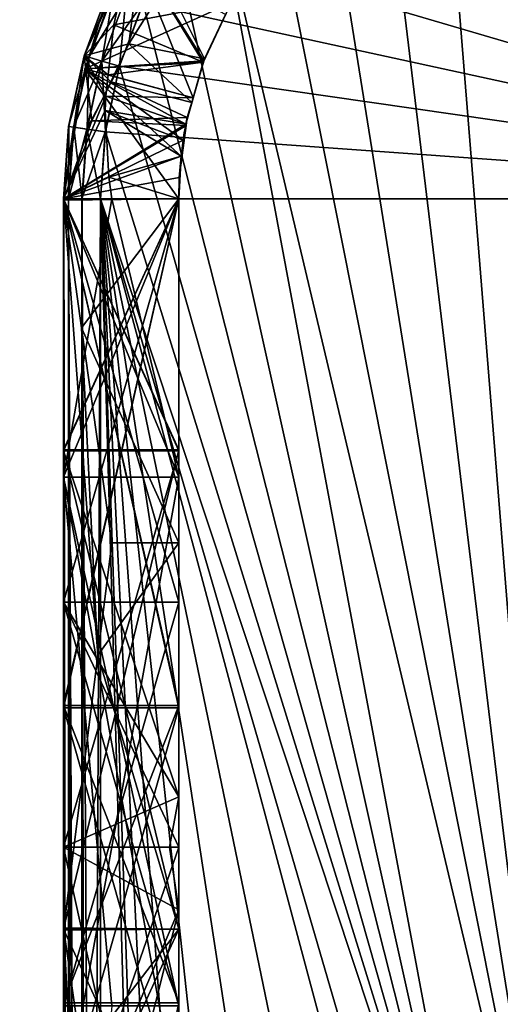
# Model space of a CAD drawing. Extents: x -23.8 to 23.8, y -30 to 30.
# Drawn here: x -6 to -0.8, y 8.8 to 19.4 of the extents above; entities that cross this region are included whole.
import ezdxf

# ---------------------------------------------------------------- set-up
doc = ezdxf.new("R2010")
doc.units = 0
doc.layers.add('L1', color=7, linetype='CONTINUOUS')
doc.layers.add('L2', color=7, linetype='CONTINUOUS')

msp = doc.modelspace()

# ---------------------------------------------------------------- linework, layer by layer
at = {"layer": 'L1', "color": 7}
for points in [[(5.1, 17.5, 34.995), (-0.725806, 22.54809, 34.995), (-1.436836, 22.39341, 34.995)], [(0, 4.6, 10), (-1.436242, 22.39139, 10), (-0.725506, 22.546, 10)], [(5.1, 17.5, 34.995), (-1.436836, 22.39341, 34.995), (-2.118617, 22.13912, 34.995)], [(0, 4.6, 10), (-2.117741, 22.13721, 10), (-1.436242, 22.39139, 10)], [(-2.118617, 22.13912, 34.995), (-2.757268, 21.79039, 34.995), (5.1, 17.5, 34.995)], [(-2.756129, 21.78862, 10), (-2.117741, 22.13721, 10), (0, 4.6, 10)], [(5.1, 17.5, 34.995), (-2.757268, 21.79039, 34.995), (-3.33979, 21.35432, 34.995)], [(0, 4.6, 10), (-3.33841, 21.35273, 10), (-2.756129, 21.78862, 10)], [(5.1, 17.5, 34.995), (-3.33979, 21.35432, 34.995), (-3.854323, 20.83979, 34.995)], [(0, 4.6, 10), (-3.85273, 20.83841, 10), (-3.33841, 21.35273, 10)], [(-3.854323, 20.83979, 34.995), (-4.290393, 20.25727, 34.995), (5.1, 17.5, 34.995)], [(-0.798782, 4.530116, 10), (-4.28862, 20.25613, 10), (-3.85273, 20.83841, 10)], [(-0.798782, 4.530116, 10), (-3.85273, 20.83841, 10), (0, 4.6, 10)], [(-4.625122, 20.47238, 10.66), (-4.625122, 20.47238, 10.4), (-5.275189, 19.04893, 10.66)], [(-4.625122, 20.47238, 10.4), (-5.001059, 19.78391, 10.4), (-5.275189, 19.04893, 10.66)], [(-5.275189, 19.04893, 10.66), (-4.789646, 19.18064, 10.66), (-4.625122, 20.47238, 10.66)], [(-4.625122, 20.47238, 10.66), (-4.789646, 19.18064, 10.66), (-4.379199, 19.8366, 10.66)], [(-5.277211, 19.04953, 34.335), (-5.277211, 19.04953, 34.595), (-4.76314, 20.25, 34.335)], [(-4.76314, 20.25, 34.335), (-5.277211, 19.04953, 34.595), (-5.002976, 19.78478, 34.595)], [(-5.277211, 19.04953, 34.335), (-4.76314, 20.25, 34.335), (-4.953802, 19.38618, 34.335)], [(-5.269418, 18.90864, 31.5736), (-4.091868, 18.59297, 32.82028), (-4.76314, 20.25, 31.835)], [(-4.76314, 20.25, 31.835), (-3.680608, 19.625, 30.585), (-5.269418, 18.90864, 31.5736)], [(-5.269418, 18.90864, 25.5236), (-4.091868, 18.59297, 26.77028), (-4.76314, 20.25, 25.785)], [(-4.76314, 20.25, 25.785), (-3.680608, 19.625, 24.535), (-5.269418, 18.90864, 25.5236)], [(-3.978531, 18.99459, 29.69215), (-4.76314, 20.25, 28.285), (-5.269418, 18.90864, 28.5464)], [(-3.983977, 18.98001, 27.21039), (-5.269418, 18.90864, 28.5464), (-4.76314, 20.25, 28.285)], [(-5.269418, 18.90864, 13.4236), (-4.091868, 18.59297, 14.67028), (-4.76314, 20.25, 13.685)], [(-4.76314, 20.25, 13.685), (-3.680608, 19.625, 12.435), (-5.269418, 18.90864, 13.4236)], [(-3.978531, 18.99459, 17.59215), (-4.76314, 20.25, 16.185), (-5.269418, 18.90864, 16.4464)], [(-3.983977, 18.98001, 15.11039), (-5.269418, 18.90864, 16.4464), (-4.76314, 20.25, 16.185)], [(-3.978531, 18.99459, 23.64215), (-4.76314, 20.25, 22.235), (-5.269418, 18.90864, 22.4964)], [(-3.983977, 18.98001, 21.16039), (-5.269418, 18.90864, 22.4964), (-4.76314, 20.25, 22.235)], [(-5.269418, 18.90864, 19.4736), (-4.091868, 18.59297, 20.72028), (-4.76314, 20.25, 19.735)], [(-4.76314, 20.25, 19.735), (-3.680608, 19.625, 18.485), (-5.269418, 18.90864, 19.4736)], [(-4.76314, 20.25, 34.335), (-3.680608, 19.625, 33.085), (-4.953802, 19.38618, 34.335)], [(-4.76314, 20.25, 31.835), (-4.091868, 18.59297, 32.82028), (-3.977352, 18.99772, 32.91388)], [(-4.76314, 20.25, 31.835), (-3.977352, 18.99772, 32.91388), (-3.680608, 19.625, 33.085)], [(-4.76314, 20.25, 25.785), (-4.091868, 18.59297, 26.77028), (-3.977352, 18.99772, 26.86388)], [(-4.76314, 20.25, 25.785), (-3.977352, 18.99772, 26.86388), (-3.680608, 19.625, 27.035)], [(-3.680608, 19.625, 29.535), (-4.76314, 20.25, 28.285), (-3.978531, 18.99459, 29.69215)], [(-3.983977, 18.98001, 27.21039), (-4.76314, 20.25, 28.285), (-3.680608, 19.625, 27.035)], [(-4.76314, 20.25, 13.685), (-4.091868, 18.59297, 14.67028), (-3.977352, 18.99772, 14.76388)], [(-4.76314, 20.25, 13.685), (-3.977352, 18.99772, 14.76388), (-3.680608, 19.625, 14.935)], [(-3.680608, 19.625, 17.435), (-4.76314, 20.25, 16.185), (-3.978531, 18.99459, 17.59215)], [(-3.983977, 18.98001, 15.11039), (-4.76314, 20.25, 16.185), (-3.680608, 19.625, 14.935)], [(-3.680608, 19.625, 23.485), (-4.76314, 20.25, 22.235), (-3.978531, 18.99459, 23.64215)], [(-3.983977, 18.98001, 21.16039), (-4.76314, 20.25, 22.235), (-3.680608, 19.625, 20.985)], [(-4.76314, 20.25, 19.735), (-4.091868, 18.59297, 20.72028), (-3.977352, 18.99772, 20.81388)], [(-4.76314, 20.25, 19.735), (-3.977352, 18.99772, 20.81388), (-3.680608, 19.625, 20.985)], [(5.1, 17.5, 34.995), (-4.290393, 20.25727, 34.995), (-4.639123, 19.61862, 34.995)], [(-4.637206, 19.61774, 10), (-4.28862, 20.25613, 10), (-0.798782, 4.530116, 10)], [(-4.954229, 19.76252, 34.795), (-5.002976, 19.78478, 34.595), (-5.277211, 19.04953, 34.595)], [(-4.954229, 19.76252, 34.795), (-5.277211, 19.04953, 34.595), (-5.225792, 19.03443, 34.795)], [(-5.275189, 19.04893, 10.66), (-5.001059, 19.78391, 10.4), (-5.275189, 19.04893, 10.4)], [(-5.223771, 19.03384, 10.2), (-5.275189, 19.04893, 10.4), (-5.001059, 19.78391, 10.4)], [(-4.82105, 19.7017, 34.94141), (-4.954229, 19.76252, 34.795), (-5.225792, 19.03443, 34.795)], [(-5.223771, 19.03384, 10.2), (-5.001059, 19.78391, 10.4), (-4.952312, 19.76164, 10.2)], [(-5.083291, 18.99259, 10.05359), (-5.223771, 19.03384, 10.2), (-4.952312, 19.76164, 10.2)], [(-5.083291, 18.99259, 10.05359), (-4.952312, 19.76164, 10.2), (-4.819133, 19.70082, 10.05359)], [(-4.789646, 19.18064, 10.66), (-3.969541, 19.0183, 11.50292), (-4.379199, 19.8366, 10.66)], [(-4.379199, 19.8366, 10.66), (-3.969541, 19.0183, 11.50292), (-3.741859, 19.49639, 11.41)], [(-4.82105, 19.7017, 34.94141), (-5.225792, 19.03443, 34.795), (-5.085313, 18.99318, 34.94141)], [(-4.639123, 19.61862, 34.995), (-4.82105, 19.7017, 34.94141), (-5.085313, 18.99318, 34.94141)], [(-4.891392, 18.93624, 10), (-5.083291, 18.99259, 10.05359), (-4.819133, 19.70082, 10.05359)], [(-4.891392, 18.93624, 10), (-4.819133, 19.70082, 10.05359), (-4.637206, 19.61774, 10)], [(-5.269418, 18.90864, 31.5736), (-3.680608, 19.625, 30.585), (-3.9851, 18.97698, 30.42337)], [(-5.269418, 18.90864, 25.5236), (-3.680608, 19.625, 24.535), (-3.9851, 18.97698, 24.37337)], [(-5.269418, 18.90864, 13.4236), (-3.680608, 19.625, 12.435), (-3.9851, 18.97698, 12.27337)], [(-5.269418, 18.90864, 19.4736), (-3.680608, 19.625, 18.485), (-3.9851, 18.97698, 18.32337)], [(-4.639123, 19.61862, 34.995), (-5.085313, 18.99318, 34.94141), (-4.893414, 18.93684, 34.995)], [(-4.953802, 19.38618, 34.335), (-3.680608, 19.625, 33.085), (-3.983977, 18.98001, 33.26039)], [(5.1, 17.5, 34.995), (-4.639123, 19.61862, 34.995), (-4.893414, 18.93684, 34.995)], [(-4.891392, 18.93624, 10), (-4.637206, 19.61774, 10), (-0.798782, 4.530116, 10)], [(-3.680608, 19.625, 24.535), (-3.680608, 19.625, 23.485), (-3.9851, 18.97698, 24.37337)], [(-3.9851, 18.97698, 24.37337), (-3.680608, 19.625, 23.485), (-3.978531, 18.99459, 23.64215)], [(-3.680608, 19.625, 30.585), (-3.680608, 19.625, 29.535), (-3.9851, 18.97698, 30.42337)], [(-3.9851, 18.97698, 30.42337), (-3.680608, 19.625, 29.535), (-3.978531, 18.99459, 29.69215)], [(-3.680608, 19.625, 18.485), (-3.680608, 19.625, 17.435), (-3.9851, 18.97698, 18.32337)], [(-3.9851, 18.97698, 18.32337), (-3.680608, 19.625, 17.435), (-3.978531, 18.99459, 17.59215)], [(-3.969541, 19.0183, 11.50292), (-3.9851, 18.97698, 12.27337), (-3.680608, 19.625, 12.435)], [(-3.680608, 19.625, 27.035), (-3.977352, 18.99772, 26.86388), (-3.983977, 18.98001, 27.21039)], [(-3.680608, 19.625, 20.985), (-3.977352, 18.99772, 20.81388), (-3.983977, 18.98001, 21.16039)], [(-3.680608, 19.625, 33.085), (-3.977352, 18.99772, 32.91388), (-3.983977, 18.98001, 33.26039)], [(-3.977352, 18.99772, 14.76388), (-3.983977, 18.98001, 15.11039), (-3.680608, 19.625, 14.935)], [(-3.969541, 19.0183, 11.50292), (-3.680608, 19.625, 12.435), (-3.741859, 19.49639, 11.41)], [(-5.015565, 18.84216, 34.335), (-5.277211, 19.04953, 34.335), (-4.953802, 19.38618, 34.335)], [(-4.953802, 19.38618, 34.335), (-3.983977, 18.98001, 33.26039), (-5.015565, 18.84216, 34.335)], [(-5.275189, 19.04893, 10.66), (-4.98818, 18.76747, 10.66), (-4.789646, 19.18064, 10.66)], [(-4.98818, 18.76747, 10.66), (-4.10927, 18.54503, 11.61759), (-4.789646, 19.18064, 10.66)], [(-4.789646, 19.18064, 10.66), (-4.10927, 18.54503, 11.61759), (-3.969541, 19.0183, 11.50292)], [(-5.277211, 19.04953, 34.335), (-5.5, 17.5, 34.335), (-5.5, 17.5, 34.595)], [(-5.5, 17.5, 34.595), (-5.444018, 18.28273, 34.595), (-5.277211, 19.04953, 34.335)], [(-5.04178, 18.61125, 34.335), (-5.5, 17.5, 34.335), (-5.277211, 19.04953, 34.335)], [(-5.275189, 19.04893, 10.66), (-5.275189, 19.04893, 10.4), (-5.497893, 17.5, 10.66)], [(-5.497893, 17.5, 10.66), (-5.275189, 19.04893, 10.4), (-5.441932, 18.28243, 10.4)], [(-5.275189, 19.04893, 10.66), (-5.497893, 17.5, 10.66), (-5.19183, 18.34365, 10.66)], [(-5.277211, 19.04953, 34.335), (-5.444018, 18.28273, 34.595), (-5.277211, 19.04953, 34.595)], [(-5.225792, 19.03443, 34.795), (-5.277211, 19.04953, 34.595), (-5.444018, 18.28273, 34.595)], [(-5.225792, 19.03443, 34.795), (-5.444018, 18.28273, 34.595), (-5.390974, 18.2751, 34.795)], [(-5.388888, 18.2748, 10.2), (-5.441932, 18.28243, 10.4), (-5.275189, 19.04893, 10.4)], [(-5.085313, 18.99318, 34.94141), (-5.225792, 19.03443, 34.795), (-5.390974, 18.2751, 34.795)], [(-5.388888, 18.2748, 10.2), (-5.275189, 19.04893, 10.4), (-5.223771, 19.03384, 10.2)], [(-5.243968, 18.25397, 10.05359), (-5.388888, 18.2748, 10.2), (-5.223771, 19.03384, 10.2)], [(-5.04178, 18.61125, 34.335), (-5.277211, 19.04953, 34.335), (-5.015565, 18.84216, 34.335)], [(-5.19183, 18.34365, 10.66), (-4.98818, 18.76747, 10.66), (-5.275189, 19.04893, 10.66)], [(-5.243968, 18.25397, 10.05359), (-5.223771, 19.03384, 10.2), (-5.083291, 18.99259, 10.05359)], [(-4.10927, 18.54503, 11.61759), (-4.092598, 18.59322, 12.17642), (-3.969541, 19.0183, 11.50292)], [(-4.092598, 18.59322, 12.17642), (-3.9851, 18.97698, 12.27337), (-3.969541, 19.0183, 11.50292)], [(-5.5, 17.5, 31.31), (-4.25, 17.5, 32.56), (-5.269418, 18.90864, 31.5736)], [(-5.269418, 18.90864, 31.5736), (-4.172468, 18.30809, 30.25439), (-5.5, 17.5, 31.31)], [(-5.5, 17.5, 25.26), (-4.25, 17.5, 26.51), (-5.269418, 18.90864, 25.5236)], [(-5.269418, 18.90864, 25.5236), (-4.172468, 18.30809, 24.20439), (-5.5, 17.5, 25.26)], [(-5.5, 17.5, 28.81), (-4.202818, 18.1361, 29.90678), (-5.269418, 18.90864, 28.5464)], [(-4.224717, 17.96289, 27.4483), (-5.5, 17.5, 28.81), (-5.269418, 18.90864, 28.5464)], [(-5.5, 17.5, 13.16), (-4.25, 17.5, 14.41), (-5.269418, 18.90864, 13.4236)], [(-5.269418, 18.90864, 13.4236), (-4.172468, 18.30809, 12.10439), (-5.5, 17.5, 13.16)], [(-5.5, 17.5, 16.71), (-4.202818, 18.1361, 17.80678), (-5.269418, 18.90864, 16.4464)], [(-4.224717, 17.96289, 15.3483), (-5.5, 17.5, 16.71), (-5.269418, 18.90864, 16.4464)], [(-5.5, 17.5, 22.76), (-4.202818, 18.1361, 23.85678), (-5.269418, 18.90864, 22.4964)], [(-4.224717, 17.96289, 21.3983), (-5.5, 17.5, 22.76), (-5.269418, 18.90864, 22.4964)], [(-5.5, 17.5, 19.21), (-4.25, 17.5, 20.46), (-5.269418, 18.90864, 19.4736)], [(-5.269418, 18.90864, 19.4736), (-4.172468, 18.30809, 18.15439), (-5.5, 17.5, 19.21)], [(-5.085313, 18.99318, 34.94141), (-5.390974, 18.2751, 34.795), (-5.246053, 18.25427, 34.94141)], [(-3.978531, 18.99459, 29.69215), (-5.269418, 18.90864, 28.5464), (-4.091976, 18.59302, 29.79362)], [(-3.978531, 18.99459, 17.59215), (-5.269418, 18.90864, 16.4464), (-4.091976, 18.59302, 17.69361)], [(-3.978531, 18.99459, 23.64215), (-5.269418, 18.90864, 22.4964), (-4.091976, 18.59302, 23.74361)], [(-4.092494, 18.59318, 27.29975), (-5.269418, 18.90864, 28.5464), (-3.983977, 18.98001, 27.21039)], [(-4.092494, 18.59318, 15.19975), (-5.269418, 18.90864, 16.4464), (-3.983977, 18.98001, 15.11039)], [(-4.092494, 18.59318, 21.24975), (-5.269418, 18.90864, 22.4964), (-3.983977, 18.98001, 21.16039)], [(-5.269418, 18.90864, 31.5736), (-3.9851, 18.97698, 30.42337), (-4.092598, 18.59322, 30.32643)], [(-5.269418, 18.90864, 25.5236), (-3.9851, 18.97698, 24.37337), (-4.092598, 18.59322, 24.27642)], [(-5.269418, 18.90864, 13.4236), (-3.9851, 18.97698, 12.27337), (-4.092598, 18.59322, 12.17642)], [(-5.269418, 18.90864, 19.4736), (-3.9851, 18.97698, 18.32337), (-4.092598, 18.59322, 18.22642)], [(-5.269418, 18.90864, 31.5736), (-4.25, 17.5, 32.56), (-4.224717, 17.96289, 32.6717)], [(-4.224717, 17.96289, 32.6717), (-4.202818, 18.1361, 32.71322), (-5.269418, 18.90864, 31.5736)], [(-5.269418, 18.90864, 31.5736), (-4.202818, 18.1361, 32.71322), (-4.172468, 18.30809, 32.75439)], [(-5.269418, 18.90864, 31.5736), (-4.172468, 18.30809, 32.75439), (-4.091868, 18.59297, 32.82028)], [(-5.269418, 18.90864, 31.5736), (-4.092598, 18.59322, 30.32643), (-4.172468, 18.30809, 30.25439)], [(-5.269418, 18.90864, 25.5236), (-4.25, 17.5, 26.51), (-4.224717, 17.96289, 26.6217)], [(-4.224717, 17.96289, 26.6217), (-4.202818, 18.1361, 26.66322), (-5.269418, 18.90864, 25.5236)], [(-5.269418, 18.90864, 25.5236), (-4.202818, 18.1361, 26.66322), (-4.172468, 18.30809, 26.70439)], [(-5.269418, 18.90864, 25.5236), (-4.172468, 18.30809, 26.70439), (-4.091868, 18.59297, 26.77028)], [(-5.269418, 18.90864, 25.5236), (-4.092598, 18.59322, 24.27642), (-4.172468, 18.30809, 24.20439)], [(-5.269418, 18.90864, 28.5464), (-4.202818, 18.1361, 29.90678), (-4.172468, 18.30809, 29.86561)], [(-5.269418, 18.90864, 28.5464), (-4.172468, 18.30809, 29.86561), (-4.091976, 18.59302, 29.79362)], [(-5.269418, 18.90864, 28.5464), (-4.092494, 18.59318, 27.29975), (-4.172468, 18.30809, 27.36561)], [(-4.224717, 17.96289, 27.4483), (-5.269418, 18.90864, 28.5464), (-4.202818, 18.1361, 27.40678)], [(-4.202818, 18.1361, 27.40678), (-5.269418, 18.90864, 28.5464), (-4.172468, 18.30809, 27.36561)], [(-5.269418, 18.90864, 13.4236), (-4.25, 17.5, 14.41), (-4.224717, 17.96289, 14.5217)], [(-4.224717, 17.96289, 14.5217), (-4.202818, 18.1361, 14.56322), (-5.269418, 18.90864, 13.4236)], [(-5.269418, 18.90864, 13.4236), (-4.202818, 18.1361, 14.56322), (-4.172468, 18.30809, 14.60439)], [(-5.269418, 18.90864, 13.4236), (-4.172468, 18.30809, 14.60439), (-4.091868, 18.59297, 14.67028)], [(-5.269418, 18.90864, 13.4236), (-4.092598, 18.59322, 12.17642), (-4.172468, 18.30809, 12.10439)], [(-5.269418, 18.90864, 16.4464), (-4.202818, 18.1361, 17.80678), (-4.172468, 18.30809, 17.76561)], [(-5.269418, 18.90864, 16.4464), (-4.172468, 18.30809, 17.76561), (-4.091976, 18.59302, 17.69361)], [(-5.269418, 18.90864, 16.4464), (-4.092494, 18.59318, 15.19975), (-4.172468, 18.30809, 15.26561)], [(-4.224717, 17.96289, 15.3483), (-5.269418, 18.90864, 16.4464), (-4.202818, 18.1361, 15.30678)], [(-4.202818, 18.1361, 15.30678), (-5.269418, 18.90864, 16.4464), (-4.172468, 18.30809, 15.26561)], [(-5.269418, 18.90864, 22.4964), (-4.202818, 18.1361, 23.85678), (-4.172468, 18.30809, 23.81561)], [(-5.269418, 18.90864, 22.4964), (-4.172468, 18.30809, 23.81561), (-4.091976, 18.59302, 23.74361)], [(-5.269418, 18.90864, 22.4964), (-4.092494, 18.59318, 21.24975), (-4.172468, 18.30809, 21.31561)], [(-4.224717, 17.96289, 21.3983), (-5.269418, 18.90864, 22.4964), (-4.202818, 18.1361, 21.35678)], [(-4.202818, 18.1361, 21.35678), (-5.269418, 18.90864, 22.4964), (-4.172468, 18.30809, 21.31561)], [(-5.269418, 18.90864, 19.4736), (-4.25, 17.5, 20.46), (-4.224717, 17.96289, 20.5717)], [(-4.224717, 17.96289, 20.5717), (-4.202818, 18.1361, 20.61322), (-5.269418, 18.90864, 19.4736)], [(-5.269418, 18.90864, 19.4736), (-4.202818, 18.1361, 20.61322), (-4.172468, 18.30809, 20.65439)], [(-5.269418, 18.90864, 19.4736), (-4.172468, 18.30809, 20.65439), (-4.091868, 18.59297, 20.72028)], [(-5.269418, 18.90864, 19.4736), (-4.092598, 18.59322, 18.22642), (-4.172468, 18.30809, 18.15439)], [(-4.893414, 18.93684, 34.995), (-5.085313, 18.99318, 34.94141), (-5.246053, 18.25427, 34.94141)], [(-4.893414, 18.93684, 34.995), (-5.246053, 18.25427, 34.94141), (-5.048089, 18.22581, 34.995)], [(-5.046003, 18.22551, 10), (-5.243968, 18.25397, 10.05359), (-5.083291, 18.99259, 10.05359)], [(-5.046003, 18.22551, 10), (-5.083291, 18.99259, 10.05359), (-4.891392, 18.93624, 10)], [(-4.893414, 18.93684, 34.995), (-5.048089, 18.22581, 34.995), (5.1, 17.5, 34.995)], [(-0.798782, 4.530116, 10), (-5.046003, 18.22551, 10), (-4.891392, 18.93624, 10)], [(-5.015565, 18.84216, 34.335), (-3.983977, 18.98001, 33.26039), (-4.092494, 18.59318, 33.34975)], [(-4.172468, 18.30809, 15.26561), (-4.092494, 18.59318, 15.19975), (-3.977352, 18.99772, 14.76388)], [(-3.977352, 18.99772, 14.76388), (-4.091868, 18.59297, 14.67028), (-4.172468, 18.30809, 15.26561)], [(-3.9851, 18.97698, 24.37337), (-3.978531, 18.99459, 23.64215), (-4.092598, 18.59322, 24.27642)], [(-4.092598, 18.59322, 24.27642), (-3.978531, 18.99459, 23.64215), (-4.091976, 18.59302, 23.74361)], [(-3.9851, 18.97698, 30.42337), (-3.978531, 18.99459, 29.69215), (-4.092598, 18.59322, 30.32643)], [(-4.092598, 18.59322, 30.32643), (-3.978531, 18.99459, 29.69215), (-4.091976, 18.59302, 29.79362)], [(-3.9851, 18.97698, 18.32337), (-3.978531, 18.99459, 17.59215), (-4.092598, 18.59322, 18.22642)], [(-4.092598, 18.59322, 18.22642), (-3.978531, 18.99459, 17.59215), (-4.091976, 18.59302, 17.69361)], [(-3.977352, 18.99772, 14.76388), (-4.092494, 18.59318, 15.19975), (-3.983977, 18.98001, 15.11039)], [(-3.983977, 18.98001, 27.21039), (-4.091868, 18.59297, 26.77028), (-4.092494, 18.59318, 27.29975)], [(-3.983977, 18.98001, 33.26039), (-4.091868, 18.59297, 32.82028), (-4.092494, 18.59318, 33.34975)], [(-4.091868, 18.59297, 20.72028), (-4.092494, 18.59318, 21.24975), (-3.983977, 18.98001, 21.16039)], [(-3.983977, 18.98001, 27.21039), (-3.977352, 18.99772, 26.86388), (-4.091868, 18.59297, 26.77028)], [(-3.983977, 18.98001, 21.16039), (-3.977352, 18.99772, 20.81388), (-4.091868, 18.59297, 20.72028)], [(-3.983977, 18.98001, 33.26039), (-3.977352, 18.99772, 32.91388), (-4.091868, 18.59297, 32.82028)], [(-5.015565, 18.84216, 34.335), (-4.092494, 18.59318, 33.34975), (-5.04178, 18.61125, 34.335)], [(-5.19183, 18.34365, 10.66), (-4.15765, 18.38116, 11.65729), (-4.98818, 18.76747, 10.66)], [(-4.98818, 18.76747, 10.66), (-4.15765, 18.38116, 11.65729), (-4.10927, 18.54503, 11.61759)], [(-5.047138, 18.45724, 34.335), (-5.5, 17.5, 34.335), (-5.04178, 18.61125, 34.335)], [(-5.04178, 18.61125, 34.335), (-4.172468, 18.30809, 33.41561), (-5.047138, 18.45724, 34.335)], [(-5.04178, 18.61125, 34.335), (-4.092494, 18.59318, 33.34975), (-4.172468, 18.30809, 33.41561)], [(-4.092598, 18.59322, 24.27642), (-4.091976, 18.59302, 23.74361), (-4.172468, 18.30809, 24.20439)], [(-4.092598, 18.59322, 30.32643), (-4.091976, 18.59302, 29.79362), (-4.172468, 18.30809, 30.25439)], [(-4.092598, 18.59322, 18.22642), (-4.091976, 18.59302, 17.69361), (-4.172468, 18.30809, 18.15439)], [(-4.15765, 18.38116, 11.65729), (-4.172468, 18.30809, 12.10439), (-4.092598, 18.59322, 12.17642)], [(-4.092494, 18.59318, 27.29975), (-4.091868, 18.59297, 26.77028), (-4.172468, 18.30809, 27.36561)], [(-4.092494, 18.59318, 33.34975), (-4.091868, 18.59297, 32.82028), (-4.172468, 18.30809, 33.41561)], [(-4.091868, 18.59297, 20.72028), (-4.172468, 18.30809, 21.31561), (-4.092494, 18.59318, 21.24975)], [(-4.172468, 18.30809, 24.20439), (-4.091976, 18.59302, 23.74361), (-4.172468, 18.30809, 23.81561)], [(-4.172468, 18.30809, 30.25439), (-4.091976, 18.59302, 29.79362), (-4.172468, 18.30809, 29.86561)], [(-4.172468, 18.30809, 18.15439), (-4.091976, 18.59302, 17.69361), (-4.172468, 18.30809, 17.76561)], [(-4.172468, 18.30809, 32.75439), (-4.172468, 18.30809, 33.41561), (-4.091868, 18.59297, 32.82028)], [(-4.172468, 18.30809, 26.70439), (-4.172468, 18.30809, 27.36561), (-4.091868, 18.59297, 26.77028)], [(-4.172468, 18.30809, 20.65439), (-4.172468, 18.30809, 21.31561), (-4.091868, 18.59297, 20.72028)], [(-4.172468, 18.30809, 15.26561), (-4.091868, 18.59297, 14.67028), (-4.172468, 18.30809, 14.60439)], [(-4.15765, 18.38116, 11.65729), (-4.092598, 18.59322, 12.17642), (-4.10927, 18.54503, 11.61759)], [(-5.047138, 18.45724, 34.335), (-5.006509, 17.73228, 34.335), (-5.5, 17.5, 34.335)], [(-5.19183, 18.34365, 10.66), (-4.168985, 18.2956, 11.68127), (-4.15765, 18.38116, 11.65729)], [(-5.047138, 18.45724, 34.335), (-4.224717, 17.96289, 33.4983), (-5.006509, 17.73228, 34.335)], [(-5.047138, 18.45724, 34.335), (-4.172468, 18.30809, 33.41561), (-4.202818, 18.1361, 33.45678)], [(-5.047138, 18.45724, 34.335), (-4.202818, 18.1361, 33.45678), (-4.224717, 17.96289, 33.4983)], [(-4.168985, 18.2956, 11.68127), (-4.172468, 18.30809, 12.10439), (-4.15765, 18.38116, 11.65729)], [(-5.5, 17.5, 31.31), (-4.172468, 18.30809, 30.25439), (-4.202818, 18.1361, 30.21322)], [(-5.5, 17.5, 25.26), (-4.172468, 18.30809, 24.20439), (-4.202818, 18.1361, 24.16322)], [(-5.5, 17.5, 13.16), (-4.172468, 18.30809, 12.10439), (-4.202818, 18.1361, 12.06322)], [(-5.5, 17.5, 19.21), (-4.172468, 18.30809, 18.15439), (-4.202818, 18.1361, 18.11322)], [(-5.390974, 18.2751, 34.795), (-5.444018, 18.28273, 34.595), (-5.5, 17.5, 34.595)], [(-5.390974, 18.2751, 34.795), (-5.5, 17.5, 34.595), (-5.44641, 17.5, 34.795)], [(-5.497893, 17.5, 10.66), (-4.168985, 18.2956, 11.68127), (-5.19183, 18.34365, 10.66)], [(-5.497893, 17.5, 10.66), (-4.24367, 17.73188, 11.83929), (-4.168985, 18.2956, 11.68127)], [(-5.497893, 17.5, 10.66), (-5.441932, 18.28243, 10.4), (-5.497893, 17.5, 10.4)], [(-5.444303, 17.5, 10.2), (-5.497893, 17.5, 10.4), (-5.441932, 18.28243, 10.4)], [(-5.246053, 18.25427, 34.94141), (-5.390974, 18.2751, 34.795), (-5.44641, 17.5, 34.795)], [(-5.246053, 18.25427, 34.94141), (-5.44641, 17.5, 34.795), (-5.3, 17.5, 34.94141)], [(-5.444303, 17.5, 10.2), (-5.441932, 18.28243, 10.4), (-5.388888, 18.2748, 10.2)], [(-5.297893, 17.5, 10.05359), (-5.444303, 17.5, 10.2), (-5.388888, 18.2748, 10.2)], [(-5.297893, 17.5, 10.05359), (-5.388888, 18.2748, 10.2), (-5.243968, 18.25397, 10.05359)], [(-5.048089, 18.22581, 34.995), (-5.246053, 18.25427, 34.94141), (-5.3, 17.5, 34.94141)], [(-5.097893, 17.5, 10), (-5.297893, 17.5, 10.05359), (-5.243968, 18.25397, 10.05359)], [(-5.097893, 17.5, 10), (-5.243968, 18.25397, 10.05359), (-5.046003, 18.22551, 10)], [(-4.224717, 17.96289, 12.0217), (-4.168985, 18.2956, 11.68127), (-4.24367, 17.73188, 11.83929)], [(-4.224717, 17.96289, 14.5217), (-4.168985, 18.2956, 11.68127), (-4.224717, 17.96289, 12.0217)], [(-4.168985, 18.2956, 11.68127), (-4.224717, 17.96289, 18.0717), (-4.224717, 17.96289, 20.5717)], [(-4.224717, 17.96289, 24.1217), (-4.224717, 17.96289, 26.6217), (-4.168985, 18.2956, 11.68127)], [(-4.224717, 17.96289, 20.5717), (-4.224717, 17.96289, 21.3983), (-4.168985, 18.2956, 11.68127)], [(-4.168985, 18.2956, 11.68127), (-4.224717, 17.96289, 21.3983), (-4.224717, 17.96289, 23.8983)], [(-4.168985, 18.2956, 11.68127), (-4.224717, 17.96289, 23.8983), (-4.224717, 17.96289, 24.1217)], [(-4.224717, 17.96289, 14.5217), (-4.224717, 17.96289, 15.3483), (-4.168985, 18.2956, 11.68127)], [(-4.168985, 18.2956, 11.68127), (-4.224717, 17.96289, 15.3483), (-4.224717, 17.96289, 17.8483)], [(-4.168985, 18.2956, 11.68127), (-4.224717, 17.96289, 17.8483), (-4.224717, 17.96289, 18.0717)], [(-4.224717, 17.96289, 30.1717), (-4.224717, 17.96289, 32.6717), (-4.168985, 18.2956, 11.68127)], [(-4.224717, 17.96289, 26.6217), (-4.224717, 17.96289, 27.4483), (-4.168985, 18.2956, 11.68127)], [(-4.168985, 18.2956, 11.68127), (-4.224717, 17.96289, 27.4483), (-4.224717, 17.96289, 29.9483)], [(-4.168985, 18.2956, 11.68127), (-4.224717, 17.96289, 29.9483), (-4.224717, 17.96289, 30.1717)], [(-4.224717, 17.96289, 32.6717), (-4.224717, 17.96289, 33.4983), (-4.168985, 18.2956, 11.68127)], [(-4.168985, 18.2956, 11.68127), (-4.224717, 17.96289, 33.4983), (-4.203028, 18.13013, 34.335)], [(-4.168985, 18.2956, 11.68127), (-4.203028, 18.13013, 34.335), (-4.189699, 18.21339, 34.335)], [(-4.172468, 18.30809, 33.41561), (-4.202812, 18.13613, 34.335), (-4.202818, 18.1361, 33.45678)], [(-4.202818, 18.1361, 32.71322), (-4.202818, 18.1361, 30.21322), (-4.172468, 18.30809, 30.25439)], [(-4.202818, 18.1361, 32.71322), (-4.172468, 18.30809, 30.25439), (-4.172468, 18.30809, 32.75439)], [(-4.202818, 18.1361, 26.66322), (-4.202818, 18.1361, 24.16322), (-4.172468, 18.30809, 24.20439)], [(-4.202818, 18.1361, 26.66322), (-4.172468, 18.30809, 24.20439), (-4.172468, 18.30809, 26.70439)], [(-4.172468, 18.30809, 27.36561), (-4.172468, 18.30809, 29.86561), (-4.202818, 18.1361, 29.90678)], [(-4.172468, 18.30809, 27.36561), (-4.202818, 18.1361, 29.90678), (-4.202818, 18.1361, 27.40678)], [(-4.202818, 18.1361, 14.56322), (-4.202818, 18.1361, 12.06322), (-4.172468, 18.30809, 12.10439)], [(-4.202818, 18.1361, 14.56322), (-4.172468, 18.30809, 12.10439), (-4.172468, 18.30809, 14.60439)], [(-4.172468, 18.30809, 15.26561), (-4.172468, 18.30809, 17.76561), (-4.202818, 18.1361, 17.80678)], [(-4.172468, 18.30809, 15.26561), (-4.202818, 18.1361, 17.80678), (-4.202818, 18.1361, 15.30678)], [(-4.172468, 18.30809, 21.31561), (-4.172468, 18.30809, 23.81561), (-4.202818, 18.1361, 23.85678)], [(-4.172468, 18.30809, 21.31561), (-4.202818, 18.1361, 23.85678), (-4.202818, 18.1361, 21.35678)], [(-4.202818, 18.1361, 20.61322), (-4.202818, 18.1361, 18.11322), (-4.172468, 18.30809, 18.15439)], [(-4.202818, 18.1361, 20.61322), (-4.172468, 18.30809, 18.15439), (-4.172468, 18.30809, 20.65439)], [(-4.172468, 18.30809, 33.41561), (-4.188667, 18.22227, 34.335), (-4.202812, 18.13613, 34.335)], [(-4.189699, 18.21339, 34.335), (-4.174721, 18.29637, 34.335), (-4.168985, 18.2956, 11.68127)], [(-4.189699, 18.21339, 34.335), (-4.188667, 18.22227, 34.335), (-4.174721, 18.29637, 34.335)], [(-4.180821, 18.26522, 34.335), (-4.188667, 18.22227, 34.335), (-4.172468, 18.30809, 33.41561)], [(-4.174721, 18.29637, 34.335), (-4.188667, 18.22227, 34.335), (-4.180821, 18.26522, 34.335)], [(-4.172468, 18.30809, 33.41561), (-4.172468, 18.30809, 34.335), (-4.180821, 18.26522, 34.335)], [(-4.174721, 18.29637, 34.335), (-4.180821, 18.26522, 34.335), (-4.172468, 18.30809, 34.335)], [(-4.174721, 18.29637, 34.335), (-4.172468, 18.30809, 34.335), (-4.172468, 18.30809, 33.41561)], [(-4.172468, 18.30809, 26.70439), (-4.172468, 18.30809, 24.20439), (-4.174721, 18.29637, 34.335)], [(-4.172468, 18.30809, 30.25439), (-4.174721, 18.29637, 34.335), (-4.172468, 18.30809, 32.75439)], [(-4.172468, 18.30809, 32.75439), (-4.174721, 18.29637, 34.335), (-4.172468, 18.30809, 33.41561)], [(-4.172468, 18.30809, 24.20439), (-4.172468, 18.30809, 23.81561), (-4.174721, 18.29637, 34.335)], [(-4.174721, 18.29637, 34.335), (-4.172468, 18.30809, 23.81561), (-4.172468, 18.30809, 21.31561)], [(-4.172468, 18.30809, 30.25439), (-4.172468, 18.30809, 29.86561), (-4.174721, 18.29637, 34.335)], [(-4.174721, 18.29637, 34.335), (-4.172468, 18.30809, 29.86561), (-4.172468, 18.30809, 27.36561)], [(-4.174721, 18.29637, 34.335), (-4.172468, 18.30809, 27.36561), (-4.172468, 18.30809, 26.70439)], [(-4.172468, 18.30809, 18.15439), (-4.168985, 18.2956, 11.68127), (-4.174721, 18.29637, 34.335)], [(-4.172468, 18.30809, 18.15439), (-4.174721, 18.29637, 34.335), (-4.172468, 18.30809, 20.65439)], [(-4.172468, 18.30809, 20.65439), (-4.174721, 18.29637, 34.335), (-4.172468, 18.30809, 21.31561)], [(-4.172468, 18.30809, 17.76561), (-4.172468, 18.30809, 15.26561), (-4.168985, 18.2956, 11.68127)], [(-4.172468, 18.30809, 17.76561), (-4.168985, 18.2956, 11.68127), (-4.172468, 18.30809, 18.15439)], [(-4.172468, 18.30809, 15.26561), (-4.172468, 18.30809, 14.60439), (-4.168985, 18.2956, 11.68127)], [(-4.168985, 18.2956, 11.68127), (-4.172468, 18.30809, 14.60439), (-4.172468, 18.30809, 12.10439)], [(-5.048089, 18.22581, 34.995), (-5.3, 17.5, 34.94141), (-5.1, 17.5, 34.995)], [(5.1, 17.5, 34.995), (-5.048089, 18.22581, 34.995), (-5.1, 17.5, 34.995)], [(-0.798782, 4.530116, 10), (-5.097893, 17.5, 10), (-5.046003, 18.22551, 10)], [(-4.203028, 18.13013, 34.335), (-4.202817, 18.1361, 34.335), (-4.188667, 18.22227, 34.335)], [(-4.203028, 18.13013, 34.335), (-4.188667, 18.22227, 34.335), (-4.189699, 18.21339, 34.335)], [(-4.202817, 18.1361, 34.335), (-4.202812, 18.13613, 34.335), (-4.188667, 18.22227, 34.335)], [(-5.5, 17.5, 31.31), (-4.202818, 18.1361, 30.21322), (-4.224717, 17.96289, 30.1717)], [(-5.5, 17.5, 25.26), (-4.202818, 18.1361, 24.16322), (-4.224717, 17.96289, 24.1217)], [(-5.5, 17.5, 28.81), (-4.224717, 17.96289, 29.9483), (-4.202818, 18.1361, 29.90678)], [(-5.5, 17.5, 13.16), (-4.202818, 18.1361, 12.06322), (-4.224717, 17.96289, 12.0217)], [(-5.5, 17.5, 16.71), (-4.224717, 17.96289, 17.8483), (-4.202818, 18.1361, 17.80678)], [(-5.5, 17.5, 22.76), (-4.224717, 17.96289, 23.8983), (-4.202818, 18.1361, 23.85678)], [(-5.5, 17.5, 19.21), (-4.202818, 18.1361, 18.11322), (-4.224717, 17.96289, 18.0717)], [(-4.224717, 17.96289, 34.335), (-4.224717, 17.96289, 33.4983), (-4.202818, 18.1361, 33.45678)], [(-4.202818, 18.1361, 33.45678), (-4.202817, 18.1361, 34.335), (-4.224717, 17.96289, 34.335)], [(-4.224717, 17.96289, 32.6717), (-4.224717, 17.96289, 30.1717), (-4.202818, 18.1361, 30.21322)], [(-4.224717, 17.96289, 32.6717), (-4.202818, 18.1361, 30.21322), (-4.202818, 18.1361, 32.71322)], [(-4.224717, 17.96289, 26.6217), (-4.224717, 17.96289, 24.1217), (-4.202818, 18.1361, 24.16322)], [(-4.224717, 17.96289, 26.6217), (-4.202818, 18.1361, 24.16322), (-4.202818, 18.1361, 26.66322)], [(-4.202818, 18.1361, 27.40678), (-4.202818, 18.1361, 29.90678), (-4.224717, 17.96289, 29.9483)], [(-4.202818, 18.1361, 27.40678), (-4.224717, 17.96289, 29.9483), (-4.224717, 17.96289, 27.4483)], [(-4.224717, 17.96289, 14.5217), (-4.224717, 17.96289, 12.0217), (-4.202818, 18.1361, 12.06322)], [(-4.224717, 17.96289, 14.5217), (-4.202818, 18.1361, 12.06322), (-4.202818, 18.1361, 14.56322)], [(-4.202818, 18.1361, 15.30678), (-4.202818, 18.1361, 17.80678), (-4.224717, 17.96289, 17.8483)], [(-4.202818, 18.1361, 15.30678), (-4.224717, 17.96289, 17.8483), (-4.224717, 17.96289, 15.3483)], [(-4.202818, 18.1361, 21.35678), (-4.202818, 18.1361, 23.85678), (-4.224717, 17.96289, 23.8983)], [(-4.202818, 18.1361, 21.35678), (-4.224717, 17.96289, 23.8983), (-4.224717, 17.96289, 21.3983)], [(-4.224717, 17.96289, 20.5717), (-4.224717, 17.96289, 18.0717), (-4.202818, 18.1361, 18.11322)], [(-4.224717, 17.96289, 20.5717), (-4.202818, 18.1361, 18.11322), (-4.202818, 18.1361, 20.61322)], [(-4.224717, 17.96289, 34.335), (-4.202817, 18.1361, 34.335), (-4.203028, 18.13013, 34.335)], [(-4.224717, 17.96289, 33.4983), (-4.224717, 17.96289, 34.335), (-4.203028, 18.13013, 34.335)], [(-4.202818, 18.1361, 33.45678), (-4.202812, 18.13613, 34.335), (-4.202817, 18.1361, 34.335)], [(-4.224717, 17.96289, 30.1717), (-4.25, 17.5, 30.06), (-5.5, 17.5, 31.31)], [(-4.224717, 17.96289, 24.1217), (-4.25, 17.5, 24.01), (-5.5, 17.5, 25.26)], [(-4.25, 17.5, 30.06), (-4.224717, 17.96289, 29.9483), (-5.5, 17.5, 28.81)], [(-4.25, 17.5, 27.56), (-5.5, 17.5, 28.81), (-4.224717, 17.96289, 27.4483)], [(-4.224717, 17.96289, 12.0217), (-4.25, 17.5, 11.91), (-5.5, 17.5, 13.16)], [(-4.25, 17.5, 17.96), (-4.224717, 17.96289, 17.8483), (-5.5, 17.5, 16.71)], [(-4.25, 17.5, 15.46), (-5.5, 17.5, 16.71), (-4.224717, 17.96289, 15.3483)], [(-4.25, 17.5, 24.01), (-4.224717, 17.96289, 23.8983), (-5.5, 17.5, 22.76)], [(-4.25, 17.5, 21.51), (-5.5, 17.5, 22.76), (-4.224717, 17.96289, 21.3983)], [(-4.224717, 17.96289, 18.0717), (-4.25, 17.5, 17.96), (-5.5, 17.5, 19.21)], [(-5.006509, 17.73228, 34.335), (-4.224717, 17.96289, 33.4983), (-4.25, 17.5, 33.61)], [(-4.224717, 17.96289, 12.0217), (-4.24367, 17.73188, 11.83929), (-4.25, 17.5, 11.91)], [(-4.25, 17.5, 20.46), (-4.25, 17.5, 21.51), (-4.224717, 17.96289, 20.5717)], [(-4.224717, 17.96289, 20.5717), (-4.25, 17.5, 21.51), (-4.224717, 17.96289, 21.3983)], [(-4.224717, 17.96289, 24.1217), (-4.224717, 17.96289, 23.8983), (-4.25, 17.5, 24.01)], [(-4.25, 17.5, 14.41), (-4.25, 17.5, 15.46), (-4.224717, 17.96289, 14.5217)], [(-4.224717, 17.96289, 14.5217), (-4.25, 17.5, 15.46), (-4.224717, 17.96289, 15.3483)], [(-4.224717, 17.96289, 18.0717), (-4.224717, 17.96289, 17.8483), (-4.25, 17.5, 17.96)], [(-4.25, 17.5, 26.51), (-4.25, 17.5, 27.56), (-4.224717, 17.96289, 26.6217)], [(-4.224717, 17.96289, 26.6217), (-4.25, 17.5, 27.56), (-4.224717, 17.96289, 27.4483)], [(-4.224717, 17.96289, 30.1717), (-4.224717, 17.96289, 29.9483), (-4.25, 17.5, 30.06)], [(-4.25, 17.5, 32.56), (-4.25, 17.5, 33.61), (-4.224717, 17.96289, 32.6717)], [(-4.224717, 17.96289, 32.6717), (-4.25, 17.5, 33.61), (-4.224717, 17.96289, 33.4983)], [(-5.5, 17.5, 34.335), (-5.006509, 17.73228, 34.335), (-4.975, 17.5, 34.335)], [(-4.25, 17.5, 11.91), (-4.24367, 17.73188, 11.83929), (-5.497893, 17.5, 10.66)], [(-5.006509, 17.73228, 34.335), (-4.25, 17.5, 33.61), (-4.975, 17.5, 34.335)], [(-5.497893, 17.48503, 10.66), (-5.5, 17.5, 10.66), (-5.497893, 17.5, 10.66)], [(-4.975, 17.5, 34.335), (-4.25, 14.48204, 33.085), (-5.5, 14.48204, 34.335)], [(-4.25, 17.5, 32.56), (-5.5, 17.5, 31.31), (-4.25, 14.48204, 33.085)], [(-4.25, 14.48204, 33.085), (-5.5, 17.5, 31.31), (-5.5, 14.48204, 31.835)], [(-5.5, 17.5, 31.31), (-4.25, 17.5, 30.06), (-5.5, 14.48204, 31.835)], [(-5.5, 14.48204, 31.835), (-4.25, 17.5, 30.06), (-4.25, 14.48204, 30.585)], [(-4.25, 17.5, 30.06), (-5.5, 17.5, 28.81), (-4.25, 11.9817, 29.535)], [(-4.25, 11.9817, 29.535), (-5.5, 17.5, 28.81), (-5.5, 11.9817, 28.285)], [(-5.5, 17.5, 28.81), (-4.25, 17.5, 27.56), (-5.5, 11.9817, 28.285)], [(-5.5, 11.9817, 28.285), (-4.25, 17.5, 27.56), (-4.25, 11.9817, 27.035)], [(-4.25, 17.5, 26.51), (-5.5, 17.5, 25.26), (-4.25, 12.00573, 27.035)], [(-4.25, 12.00573, 27.035), (-5.5, 17.5, 25.26), (-5.5, 12.00573, 25.785)], [(-5.5, 17.5, 25.26), (-4.25, 17.5, 24.01), (-5.5, 12.00573, 25.785)], [(-5.5, 12.00573, 25.785), (-4.25, 17.5, 24.01), (-4.25, 12.00573, 24.535)], [(-4.25, 17.5, 24.01), (-5.5, 17.5, 22.76), (-4.25, 13.125, 23.485)], [(-4.25, 13.125, 23.485), (-5.5, 17.5, 22.76), (-5.5, 13.125, 22.235)], [(-5.5, 17.5, 22.76), (-4.25, 17.5, 21.51), (-5.5, 13.125, 22.235)], [(-5.5, 13.125, 22.235), (-4.25, 17.5, 21.51), (-4.25, 13.125, 20.985)], [(-4.25, 17.5, 20.46), (-5.5, 17.5, 19.21), (-4.25, 13.125, 20.985)], [(-4.25, 13.125, 20.985), (-5.5, 17.5, 19.21), (-5.5, 13.125, 19.735)], [(-5.5, 17.5, 19.21), (-4.25, 17.5, 17.96), (-5.5, 13.125, 19.735)], [(-5.5, 13.125, 19.735), (-4.25, 17.5, 17.96), (-4.25, 13.125, 18.485)], [(-4.25, 17.5, 17.96), (-5.5, 17.5, 16.71), (-4.25, 14.76666, 17.435)], [(-4.25, 14.76666, 17.435), (-5.5, 17.5, 16.71), (-5.5, 14.76666, 16.185)], [(-5.5, 17.5, 16.71), (-4.25, 17.5, 15.46), (-5.5, 14.76666, 16.185)], [(-5.5, 14.76666, 16.185), (-4.25, 17.5, 15.46), (-4.25, 14.76666, 14.935)], [(-4.25, 17.5, 14.41), (-5.5, 17.5, 13.16), (-4.25, 14.7789, 14.935)], [(-4.25, 14.7789, 14.935), (-5.5, 17.5, 13.16), (-5.5, 14.7789, 13.685)], [(-5.5, 17.5, 13.16), (-4.25, 17.5, 11.91), (-5.5, 14.7789, 13.685)], [(-5.5, 14.7789, 13.685), (-4.25, 17.5, 11.91), (-4.25, 14.7789, 12.435)], [(-5.497893, 17.5, 10.66), (-5.5, 17.5, 10.66), (-4.25, 17.5, 11.91)], [(-5.497893, 17.48503, 10.66), (-4.25, 17.5, 11.91), (-5.5, 17.5, 10.66)], [(-5.5, 17.5, 34.335), (-5.5, 14.48204, 34.335), (-5.5, 17.5, 34.595)], [(-5.5, 17.5, 34.595), (-5.5, 14.48204, 34.335), (-5.5, 3.136498, 34.335)], [(-5.5, 17.5, 34.595), (-5.5, 3.136498, 34.335), (-5.5, -17.5, 34.595)], [(-5.5, 17.5, 34.335), (-4.975, 17.5, 34.335), (-5.5, 14.48204, 34.335)], [(-5.5, 17.5, 34.595), (-5.5, -17.5, 34.595), (-5.44641, -17.5, 34.795)], [(-5.5, 17.5, 34.595), (-5.44641, -17.5, 34.795), (-5.44641, 17.5, 34.795)], [(-5.303054, 16.10117, 10.66), (-4.25, 17.5, 11.91), (-5.497893, 17.48503, 10.66)], [(-5.497893, 2.514039, 10.66), (-5.497893, 9.571568, 10.66), (-5.497893, 17.5, 10.4)], [(-5.497893, 9.571568, 10.66), (-5.497893, 9.595918, 10.66), (-5.497893, 17.5, 10.4)], [(-5.497893, 17.5, 10.4), (-5.497893, 9.595918, 10.66), (-5.497893, 17.48503, 10.66)], [(-5.497893, 17.5, 10.4), (-5.497893, 17.48503, 10.66), (-5.497893, 17.5, 10.66)], [(-5.497893, -17.5, 10.4), (-5.497893, -8.744231, 10.66), (-5.497893, 17.5, 10.4)], [(-5.497893, 17.5, 10.4), (-5.497893, -8.744231, 10.66), (-5.497893, 2.493591, 10.66)], [(-5.497893, 17.5, 10.4), (-5.497893, 2.493591, 10.66), (-5.497893, 2.514039, 10.66)], [(-5.467445, -17.5, 10.24693), (-5.497893, -17.5, 10.4), (-5.497893, 17.5, 10.4)], [(-5.467445, -17.5, 10.24693), (-5.497893, 17.5, 10.4), (-5.438624, -17.5, 10.20379)], [(-5.438624, -17.5, 10.20379), (-5.497893, 17.5, 10.4), (-5.444303, 17.5, 10.2)], [(-5.127297, 12.55354, 10.66), (-5.303054, 16.10117, 10.66), (-5.497893, 17.48503, 10.66)], [(-5.127297, 12.55354, 10.66), (-5.497893, 17.48503, 10.66), (-5.497893, 9.595918, 10.66)], [(-5.44641, 17.5, 34.795), (-5.44641, -17.5, 34.795), (-5.3, -17.5, 34.94141)], [(-5.44641, 17.5, 34.795), (-5.3, -17.5, 34.94141), (-5.3, 17.5, 34.94141)], [(-5.438624, -17.5, 10.20379), (-5.444303, 17.5, 10.2), (-5.380736, -17.5, 10.11716)], [(-5.380736, -17.5, 10.11716), (-5.444303, 17.5, 10.2), (-5.294099, -17.5, 10.05927)], [(-5.294099, -17.5, 10.05927), (-5.444303, 17.5, 10.2), (-5.297893, 17.5, 10.05359)], [(-5.303054, 16.10117, 10.66), (-4.25, 13.76979, 11.385), (-4.25, 17.5, 11.91)], [(-5.3, 17.5, 34.94141), (-5.3, -17.5, 34.94141), (-5.1, -17.5, 34.995)], [(-5.3, 17.5, 34.94141), (-5.1, -17.5, 34.995), (-5.1, 17.5, 34.995)], [(-5.294099, -17.5, 10.05927), (-5.297893, 17.5, 10.05359), (-5.250966, -17.5, 10.03045)], [(-5.250966, -17.5, 10.03045), (-5.297893, 17.5, 10.05359), (-5.097893, 17.5, 10)], [(-5.250966, -17.5, 10.03045), (-5.097893, 17.5, 10), (-5.097893, -17.5, 10)], [(5.1, 17.5, 34.995), (-5.1, 17.5, 34.995), (5.1, -17.5, 34.995)], [(5.1, -17.5, 34.995), (-5.1, 17.5, 34.995), (-5.1, -17.5, 34.995)], [(-1.573293, 4.322586, 10), (-2.3, 3.983717, 10), (-5.097893, 17.5, 10)], [(-5.097893, 17.5, 10), (-2.3, 3.983717, 10), (-2.956823, 3.523804, 10)], [(-2.956823, 3.523804, 10), (-3.523804, 2.956823, 10), (-5.097893, 17.5, 10)], [(-5.097893, 17.5, 10), (-3.523804, 2.956823, 10), (-3.983717, 2.3, 10)], [(-5.097893, 17.5, 10), (-3.983717, 2.3, 10), (-4.322586, 1.573293, 10)], [(-1.573293, 4.322586, 10), (-5.097893, 17.5, 10), (-0.798782, 4.530116, 10)], [(-4.322586, 1.573293, 10), (-4.530116, 0.798782, 10), (-5.097893, 17.5, 10)], [(-5.097893, 17.5, 10), (-4.530116, 0.798782, 10), (-4.6, 0, 10)], [(-5.097893, 17.5, 10), (-4.6, 0, 10), (-5.097893, -17.5, 10)], [(-4.25, 17.5, 33.61), (-4.25, 14.48204, 33.085), (-4.975, 17.5, 34.335)], [(-4.25, 13.76979, 11.385), (-4.25, 14.7789, 12.435), (-4.25, 17.5, 11.91)], [(-4.25, 14.7789, 14.935), (-4.25, 14.76666, 14.935), (-4.25, 17.5, 15.46)], [(-4.25, 14.7789, 14.935), (-4.25, 17.5, 15.46), (-4.25, 17.5, 14.41)], [(-4.25, 14.76666, 17.435), (-4.25, 11.01667, 18.06792), (-4.25, 17.5, 17.96)], [(-4.25, 17.5, 17.96), (-4.25, 11.01667, 18.06792), (-4.25, 13.125, 18.485)], [(-4.25, 17.5, 20.46), (-4.25, 13.125, 20.985), (-4.25, 17.5, 21.51)], [(-4.25, 8.783897, 24.01), (-4.25, 12.00573, 24.535), (-4.25, 17.5, 24.01)], [(-4.25, 13.125, 23.485), (-4.25, 8.783897, 24.01), (-4.25, 17.5, 24.01)], [(-4.25, 12.00573, 27.035), (-4.25, 11.9817, 27.035), (-4.25, 17.5, 27.56)], [(-4.25, 12.00573, 27.035), (-4.25, 17.5, 27.56), (-4.25, 17.5, 26.51)], [(-4.25, 11.9817, 29.535), (-4.25, 14.48204, 30.585), (-4.25, 17.5, 30.06)], [(-4.25, 17.5, 32.56), (-4.25, 14.48204, 33.085), (-4.25, 17.5, 33.61)], [(-4.974869, 13.76979, 10.66), (-4.25, 13.76979, 11.385), (-5.303054, 16.10117, 10.66)], [(-4.974869, 13.76979, 10.66), (-5.303054, 16.10117, 10.66), (-5.127297, 12.55354, 10.66)], [(-4.25, 14.7789, 14.935), (-5.5, 14.7789, 13.685), (-4.25, 9.582913, 14.41)], [(-4.25, 9.582913, 14.41), (-5.5, 14.7789, 13.685), (-5.5, 9.582913, 13.16)], [(-5.5, 14.7789, 13.685), (-4.25, 14.7789, 12.435), (-5.5, 9.582913, 13.16)], [(-5.5, 9.582913, 13.16), (-4.25, 14.7789, 12.435), (-4.25, 9.582913, 11.91)], [(-4.25, 14.76666, 17.435), (-5.5, 14.76666, 16.185), (-4.25, 11.01667, 18.06792)], [(-4.25, 11.01667, 18.06792), (-5.5, 14.76666, 16.185), (-5.5, 10.47112, 16.91)], [(-5.5, 14.76666, 16.185), (-4.25, 14.76666, 14.935), (-5.5, 10.47112, 16.91)], [(-5.5, 10.47112, 16.91), (-4.25, 14.76666, 14.935), (-4.25, 10.47112, 15.66)], [(-4.25, 9.582913, 11.91), (-4.25, 14.7789, 12.435), (-4.25, 13.76979, 11.385)], [(-4.25, 9.582913, 14.41), (-4.25, 14.76666, 14.935), (-4.25, 14.7789, 14.935)], [(-4.25, 9.582913, 14.41), (-4.25, 10.47112, 15.66), (-4.25, 14.76666, 14.935)], [(-4.25, 14.48204, 33.085), (-4.25, 8.75, 33.61), (-5.5, 14.48204, 34.335)], [(-5.5, 14.48204, 34.335), (-4.25, 8.75, 33.61), (-4.975, 8.75, 34.335)], [(-4.25, 14.48204, 33.085), (-5.5, 14.48204, 31.835), (-4.25, 7.582884, 32.56)], [(-4.25, 7.582884, 32.56), (-5.5, 14.48204, 31.835), (-5.5, 7.582884, 31.31)], [(-5.5, 14.48204, 31.835), (-4.25, 14.48204, 30.585), (-5.5, 7.582884, 31.31)], [(-5.5, 7.582884, 31.31), (-4.25, 14.48204, 30.585), (-4.25, 7.582884, 30.06)], [(-5.5, 14.48204, 34.335), (-4.975, 8.75, 34.335), (-5.5, 3.136498, 34.335)], [(-4.25, 7.582884, 30.06), (-4.25, 14.48204, 30.585), (-4.25, 11.9817, 29.535)], [(-4.25, 14.48204, 33.085), (-4.25, 7.582884, 32.56), (-4.25, 8.75, 33.61)], [(-5.127297, 12.55354, 10.66), (-4.25, 9.582913, 11.91), (-4.25, 13.76979, 11.385)], [(-5.127297, 12.55354, 10.66), (-4.25, 13.76979, 11.385), (-4.974869, 13.76979, 10.66)], [(-4.25, 13.125, 23.485), (-5.5, 13.125, 22.235), (-4.25, 8.75, 24.01)], [(-4.25, 8.75, 24.01), (-5.5, 13.125, 22.235), (-5.5, 8.75, 22.76)], [(-5.5, 13.125, 22.235), (-4.25, 13.125, 20.985), (-5.5, 8.75, 22.76)], [(-5.5, 8.75, 22.76), (-4.25, 13.125, 20.985), (-4.25, 8.75, 21.51)], [(-4.25, 13.125, 20.985), (-5.5, 13.125, 19.735), (-4.25, 10.47112, 20.46)], [(-4.25, 10.47112, 20.46), (-5.5, 13.125, 19.735), (-5.5, 10.47112, 19.21)], [(-4.25, 11.01667, 18.06792), (-5.5, 10.47112, 19.21), (-5.5, 13.125, 19.735)], [(-4.25, 11.01667, 18.06792), (-5.5, 13.125, 19.735), (-4.25, 13.125, 18.485)], [(-4.25, 13.125, 20.985), (-4.25, 10.47112, 20.46), (-4.25, 8.75, 21.51)], [(-4.25, 8.75, 24.01), (-4.25, 8.783897, 24.01), (-4.25, 13.125, 23.485)], [(-5.497893, 9.595918, 10.66), (-4.25, 9.582913, 11.91), (-5.127297, 12.55354, 10.66)], [(-4.25, 12.00573, 27.035), (-5.5, 12.00573, 25.785), (-4.25, 8.783897, 26.51)], [(-4.25, 8.783897, 26.51), (-5.5, 12.00573, 25.785), (-5.5, 8.783897, 25.26)], [(-5.5, 12.00573, 25.785), (-4.25, 12.00573, 24.535), (-5.5, 8.783897, 25.26)], [(-5.5, 8.783897, 25.26), (-4.25, 12.00573, 24.535), (-4.25, 8.783897, 24.01)], [(-4.25, 11.9817, 29.535), (-5.5, 11.9817, 28.285), (-4.25, 7.582884, 30.06)], [(-4.25, 7.582884, 30.06), (-5.5, 11.9817, 28.285), (-5.5, 7.582884, 28.81)], [(-5.5, 11.9817, 28.285), (-4.25, 11.9817, 27.035), (-5.5, 7.582884, 28.81)], [(-5.5, 7.582884, 28.81), (-4.25, 11.9817, 27.035), (-4.25, 7.582884, 27.56)], [(-4.25, 8.783897, 26.51), (-4.25, 11.9817, 27.035), (-4.25, 12.00573, 27.035)], [(-4.25, 2.716471, 27.035), (-4.25, 7.582884, 27.56), (-4.25, 11.9817, 27.035)], [(-4.25, 8.783897, 26.51), (-4.25, 2.716471, 27.035), (-4.25, 11.9817, 27.035)], [(-4.35, 10.47112, 18.06), (-5.5, 10.47112, 19.21), (-4.25, 11.01667, 18.06792)], [(-4.25, 11.01667, 18.06792), (-5.5, 10.47112, 16.91), (-4.35, 10.47112, 18.06)], [(-4.25, 10.47112, 20.46), (-5.5, 10.47112, 19.21), (-4.25, 4.808843, 20.985)], [(-4.25, 4.808843, 20.985), (-5.5, 10.47112, 19.21), (-5.5, 4.808843, 19.735)], [(-4.25, 9.789506, 18.0232), (-5.5, 4.808843, 19.735), (-5.5, 10.47112, 19.21)], [(-4.25, 9.789506, 18.0232), (-5.5, 10.47112, 19.21), (-4.35, 10.47112, 18.06)], [(-4.35, 10.47112, 18.06), (-5.5, 10.47112, 16.91), (-4.25, 9.789506, 18.0232)], [(-4.25, 9.789506, 18.0232), (-5.5, 10.47112, 16.91), (-5.5, 6.858826, 16.185)], [(-5.5, 10.47112, 16.91), (-4.25, 10.47112, 15.66), (-5.5, 6.858826, 16.185)], [(-5.5, 6.858826, 16.185), (-4.25, 10.47112, 15.66), (-4.25, 6.858826, 14.935)], [(-4.25, 6.861817, 14.935), (-4.25, 6.858826, 14.935), (-4.25, 10.47112, 15.66)], [(-4.25, 6.861817, 14.935), (-4.25, 10.47112, 15.66), (-4.25, 9.582913, 14.41)], [(-4.25, 8.75, 21.51), (-4.25, 10.47112, 20.46), (-4.25, 4.808843, 20.985)], [(-4.25, 4.808843, 18.485), (-5.5, 4.808843, 19.735), (-4.25, 9.789506, 18.0232)], [(-4.25, 9.789506, 18.0232), (-5.5, 6.858826, 16.185), (-4.25, 6.858826, 17.435)], [(-4.25, 9.789506, 18.0232), (-4.25, 6.858826, 17.435), (-4.25, 4.808843, 18.485)], [(-4.25, 9.582913, 14.41), (-5.5, 9.582913, 13.16), (-4.25, 6.861817, 14.935)], [(-4.25, 6.861817, 14.935), (-5.5, 9.582913, 13.16), (-5.5, 6.861817, 13.685)], [(-5.5, 9.582913, 13.16), (-4.25, 9.582913, 11.91), (-5.5, 6.861817, 13.685)], [(-5.5, 6.861817, 13.685), (-4.25, 9.582913, 11.91), (-4.25, 6.861817, 12.435)], [(-5.497893, 9.571568, 10.66), (-5.499522, 9.582913, 10.66), (-5.497893, 9.595918, 10.66)], [(-5.497893, 9.595918, 10.66), (-5.499522, 9.582913, 10.66), (-4.25, 9.582913, 11.91)], [(-5.497893, 9.571568, 10.66), (-4.25, 9.582913, 11.91), (-5.499522, 9.582913, 10.66)], [(-5.302653, 8.212008, 10.66), (-4.25, 9.582913, 11.91), (-5.497893, 9.571568, 10.66)], [(-5.231116, 4.254187, 10.66), (-5.302653, 8.212008, 10.66), (-5.497893, 9.571568, 10.66)], [(-5.231116, 4.254187, 10.66), (-5.497893, 9.571568, 10.66), (-5.497893, 2.514039, 10.66)], [(-5.302653, 8.212008, 10.66), (-4.25, 5.927156, 11.385), (-4.25, 9.582913, 11.91)], [(-4.25, 5.927156, 11.385), (-4.25, 6.861817, 12.435), (-4.25, 9.582913, 11.91)], [(-4.25, 8.783897, 26.51), (-5.5, 8.783897, 25.26), (-4.25, 2.714042, 27.035)], [(-4.25, 2.714042, 27.035), (-5.5, 8.783897, 25.26), (-5.5, 2.714042, 25.785)], [(-5.5, 8.783897, 25.26), (-4.25, 8.783897, 24.01), (-5.5, 2.714042, 25.785)], [(-5.5, 2.714042, 25.785), (-4.25, 8.783897, 24.01), (-4.25, 2.714042, 24.535)], [(-4.25, 8.75, 24.01), (-4.25, 2.714042, 24.535), (-4.25, 8.783897, 24.01)], [(-4.25, 2.714042, 27.035), (-4.25, 2.716471, 27.035), (-4.25, 8.783897, 26.51)]]:
    msp.add_3dface(points, dxfattribs=at)
at = {"layer": 'L2', "color": 7}
for points in [[(-23.75, 29.2), (23.75, 29.2), (-22.95, -30)], [(-22.95, -29.2, 9), (22.95, -29.2, 9), (-22.95, 29.2, 9)], [(-22.95, 29.2, 9), (22.95, -29.2, 9), (22.95, 29.2, 9)], [(-22.95, -30), (23.75, 29.2), (23.75, -29.2)]]:
    msp.add_3dface(points, dxfattribs=at)

doc.saveas('drawing.dxf')
